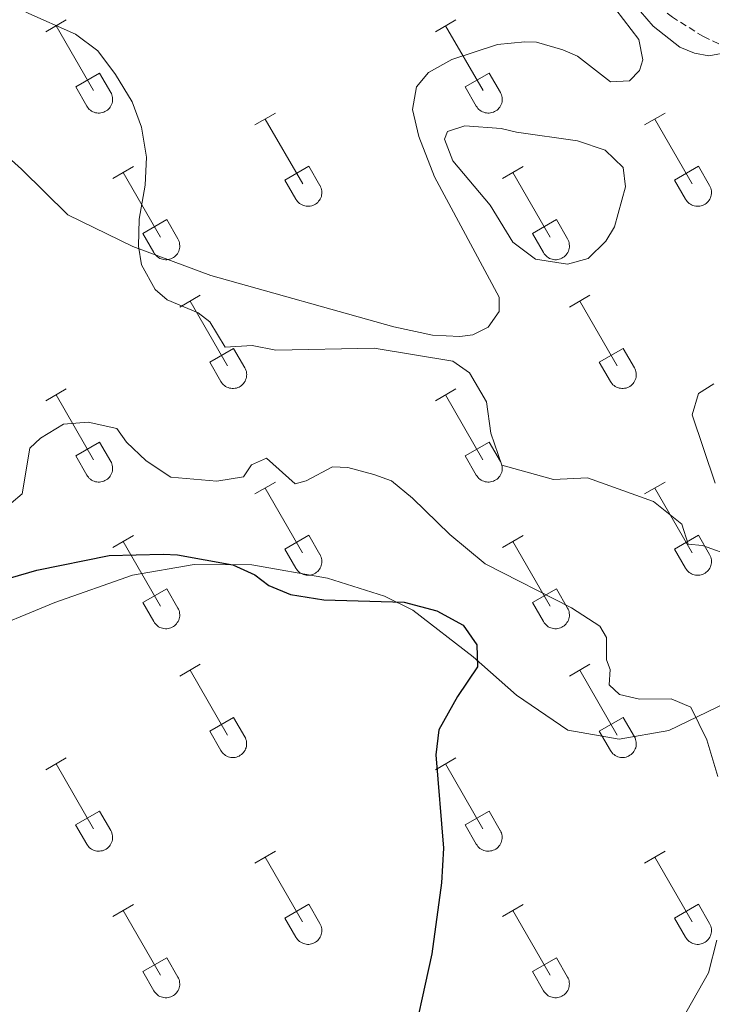
# Model space of a CAD drawing. Units: metres. Extents: x 614851 to 619354, y 4641068 to 4644111.
# Drawn here: x 618625 to 618728, y 4642258 to 4642403 of the extents above; entities that cross this region are included whole.
import ezdxf

# ---------------------------------------------------------------- set-up
doc = ezdxf.new("R2010")
doc.units = ezdxf.units.M
doc.header["$MEASUREMENT"] = 0
doc.linetypes.add('TRAZOSX2', pattern=[1.5, 1, -0.5])
for name, color, linetype, lineweight in [('Level 12', 142, 'Continuous', 0), ('Level 21', 19, 'Continuous', 0), ('Level 36', 19, 'Continuous', 40), ('Level 4', 36, 'Continuous', 30), ('Level 5', 36, 'Continuous', 0), ('Level 51', 142, 'Continuous', 0)]:
    doc.layers.add(name, color=color, linetype=linetype, lineweight=lineweight)

msp = doc.modelspace()

# ---------------------------------------------------------------- linework, layer by layer
at = {"layer": 'Level 12', "color": 142, "linetype": 'Continuous', "lineweight": 0}
msp.add_polyline3d([(618698.73, 4642386.53, 386.37), (618707.73, 4642385.24, 386.37), (618711.86, 4642383.84, 386.37), (618714.5, 4642381.31, 386.37), (618714.82, 4642378.46, 386.37), (618713.21, 4642372.53, 386.37), (618711.95, 4642370.42, 386.37), (618709.34, 4642367.86, 386.37), (618706.27, 4642367.01, 386.37), (618701.54, 4642367.73, 386.37), (618698.16, 4642370.26, 386.37), (618694.82, 4642375.71, 386.37), (618689.31, 4642382.28, 386.37), (618688.09, 4642385.49, 386.37), (618688.53, 4642386.62, 386.37), (618691.07, 4642387.46, 386.37), (618696.47, 4642387.04, 386.37), (618698.73, 4642386.53, 386.37)], dxfattribs=at)
at = {"layer": 'Level 21', "color": 19, "linetype": 'TRAZOSX2', "lineweight": 0}
msp.add_polyline3d([(618729.99, 4642398.94, 385), (618726.36, 4642400.64, 384.94), (618721.8, 4642403.51, 384.94), (618714.06, 4642409.42, 384.89), (618708.05, 4642414.69, 384.8), (618699.29, 4642424.01, 384.94), (618688.62, 4642435.86, 385.86), (618682.92, 4642441.48, 386.1), (618676.81, 4642446.65, 386.26), (618662.27, 4642456.83, 386.41), (618646.68, 4642469.5, 386.43), (618639.49, 4642474.76, 386.3), (618637.43, 4642476.04, 386.27), (618628.83, 4642481.43, 386.12), (618625.22, 4642483.14, 386.12), (618616.35, 4642486.38, 386.12), (618605.79, 4642492.16, 386), (618601.59, 4642494.86, 385.96), (618592.77, 4642501.63, 385.89), (618590.25, 4642503.4, 385.89), (618575.82, 4642513.56, 385.89), (618560.98, 4642524.44, 386.23), (618549.84, 4642533.16, 385.74)], dxfattribs=at)
at = {"layer": 'Level 36', "color": 32, "linetype": 'Continuous', "lineweight": 0}
for points in [[(618629.1, 4642401.36), (618632.14, 4642403.11)], [(618630.62, 4642402.23), (618636.14, 4642392.66)], [(618686.72, 4642401.36), (618689.76, 4642403.11)], [(618688.24, 4642402.23), (618693.77, 4642392.66)], [(618633.53, 4642393.22), (618637.06, 4642395.26)], [(618637.06, 4642395.26), (618638.71, 4642392.4)], [(618691.15, 4642393.22), (618694.69, 4642395.26)], [(618694.69, 4642395.26), (618696.34, 4642392.4)], [(618633.53, 4642393.22), (618635.16, 4642390.38)], [(618635.16, 4642390.38), (618635.27, 4642390.21), (618635.4, 4642390.04), (618635.54, 4642389.89), (618635.7, 4642389.76), (618635.87, 4642389.64), (618636.06, 4642389.54), (618636.25, 4642389.46), (618636.44, 4642389.4), (618636.65, 4642389.36), (618636.86, 4642389.34), (618637.06, 4642389.34), (618637.27, 4642389.36), (618637.47, 4642389.41), (618637.67, 4642389.47), (618637.86, 4642389.55), (618638.04, 4642389.66), (618638.21, 4642389.78), (618638.37, 4642389.92), (618638.51, 4642390.07), (618638.64, 4642390.23), (618638.74, 4642390.41), (618638.83, 4642390.6), (618638.9, 4642390.79), (618638.95, 4642391), (618638.98, 4642391.2), (618638.99, 4642391.41), (618638.97, 4642391.62), (618638.94, 4642391.82), (618638.88, 4642392.02), (618638.81, 4642392.22), (618638.71, 4642392.4)], [(618691.15, 4642393.22), (618692.78, 4642390.38)], [(618692.78, 4642390.38), (618692.9, 4642390.21), (618693.02, 4642390.04), (618693.17, 4642389.89), (618693.32, 4642389.76), (618693.5, 4642389.64), (618693.68, 4642389.54), (618693.87, 4642389.46), (618694.07, 4642389.4), (618694.27, 4642389.36), (618694.48, 4642389.34), (618694.69, 4642389.34), (618694.9, 4642389.36), (618695.1, 4642389.41), (618695.3, 4642389.47), (618695.49, 4642389.55), (618695.67, 4642389.66), (618695.84, 4642389.78), (618695.99, 4642389.91), (618696.13, 4642390.07), (618696.26, 4642390.23), (618696.37, 4642390.41), (618696.46, 4642390.6), (618696.53, 4642390.79), (618696.58, 4642391), (618696.6, 4642391.2), (618696.61, 4642391.41), (618696.6, 4642391.62), (618696.56, 4642391.82), (618696.51, 4642392.02), (618696.43, 4642392.22), (618696.34, 4642392.4)], [(618660.04, 4642387.58), (618663.09, 4642389.34)], [(618717.67, 4642387.58), (618720.72, 4642389.34)], [(618661.57, 4642388.46), (618667.1, 4642378.89)], [(618719.2, 4642388.46), (618724.72, 4642378.89)], [(618639.03, 4642379.68), (618642.07, 4642381.44)], [(618640.55, 4642380.56), (618646.07, 4642370.99)], [(618664.48, 4642379.44), (618668.02, 4642381.48)], [(618668.02, 4642381.48), (618669.66, 4642378.63)], [(618696.65, 4642379.68), (618699.69, 4642381.44)], [(618698.17, 4642380.56), (618703.7, 4642370.99)], [(618722.1, 4642379.44), (618725.64, 4642381.48)], [(618725.64, 4642381.48), (618727.29, 4642378.63)], [(618664.48, 4642379.44), (618666.11, 4642376.61)], [(618722.1, 4642379.44), (618723.74, 4642376.61)], [(618666.11, 4642376.61), (618666.22, 4642376.44), (618666.35, 4642376.27), (618666.5, 4642376.12), (618666.65, 4642375.99), (618666.82, 4642375.87), (618667.01, 4642375.77), (618667.2, 4642375.69), (618667.4, 4642375.63), (618667.6, 4642375.59), (618667.81, 4642375.57), (618668.02, 4642375.57), (618668.22, 4642375.59), (618668.43, 4642375.63), (618668.62, 4642375.7), (618668.81, 4642375.78), (618669, 4642375.88), (618669.16, 4642376), (618669.32, 4642376.14), (618669.46, 4642376.3), (618669.59, 4642376.46), (618669.7, 4642376.64), (618669.78, 4642376.83), (618669.86, 4642377.02), (618669.9, 4642377.22), (618669.93, 4642377.43), (618669.94, 4642377.64), (618669.93, 4642377.84), (618669.89, 4642378.05), (618669.84, 4642378.25), (618669.76, 4642378.44), (618669.67, 4642378.63)], [(618723.74, 4642376.61), (618723.85, 4642376.44), (618723.98, 4642376.27), (618724.12, 4642376.12), (618724.28, 4642375.99), (618724.45, 4642375.87), (618724.63, 4642375.77), (618724.82, 4642375.69), (618725.02, 4642375.63), (618725.23, 4642375.59), (618725.43, 4642375.57), (618725.64, 4642375.57), (618725.85, 4642375.59), (618726.05, 4642375.63), (618726.25, 4642375.7), (618726.44, 4642375.78), (618726.62, 4642375.88), (618726.79, 4642376), (618726.94, 4642376.14), (618727.09, 4642376.29), (618727.21, 4642376.46), (618727.32, 4642376.64), (618727.41, 4642376.83), (618727.48, 4642377.02), (618727.53, 4642377.22), (618727.56, 4642377.43), (618727.56, 4642377.64), (618727.55, 4642377.84), (618727.52, 4642378.05), (618727.46, 4642378.25), (618727.39, 4642378.44), (618727.29, 4642378.63)], [(618643.46, 4642371.55), (618647, 4642373.59)], [(618647, 4642373.59), (618648.64, 4642370.73)], [(618701.08, 4642371.55), (618704.62, 4642373.59)], [(618704.62, 4642373.59), (618706.27, 4642370.73)], [(618643.46, 4642371.55), (618645.09, 4642368.72)], [(618645.09, 4642368.72), (618645.2, 4642368.54), (618645.33, 4642368.38), (618645.47, 4642368.22), (618645.63, 4642368.09), (618645.8, 4642367.97), (618645.98, 4642367.87), (618646.18, 4642367.79), (618646.38, 4642367.73), (618646.58, 4642367.69), (618646.79, 4642367.67), (618647, 4642367.67), (618647.2, 4642367.69), (618647.4, 4642367.74), (618647.6, 4642367.8), (618647.79, 4642367.88), (618647.97, 4642367.99), (618648.14, 4642368.11), (618648.3, 4642368.24), (618648.44, 4642368.4), (618648.57, 4642368.56), (618648.67, 4642368.74), (618648.76, 4642368.93), (618648.83, 4642369.12), (618648.88, 4642369.33), (618648.91, 4642369.53), (618648.92, 4642369.74), (618648.9, 4642369.95), (618648.87, 4642370.15), (618648.82, 4642370.35), (618648.74, 4642370.55), (618648.64, 4642370.73)], [(618701.08, 4642371.55), (618702.71, 4642368.72)], [(618702.72, 4642368.72), (618702.83, 4642368.54), (618702.95, 4642368.38), (618703.1, 4642368.22), (618703.26, 4642368.09), (618703.43, 4642367.97), (618703.61, 4642367.87), (618703.8, 4642367.79), (618704, 4642367.73), (618704.2, 4642367.69), (618704.41, 4642367.67), (618704.62, 4642367.67), (618704.83, 4642367.69), (618705.03, 4642367.74), (618705.23, 4642367.8), (618705.42, 4642367.88), (618705.6, 4642367.99), (618705.77, 4642368.11), (618705.92, 4642368.24), (618706.06, 4642368.4), (618706.19, 4642368.56), (618706.3, 4642368.74), (618706.39, 4642368.93), (618706.46, 4642369.12), (618706.51, 4642369.33), (618706.54, 4642369.53), (618706.54, 4642369.74), (618706.53, 4642369.95), (618706.5, 4642370.15), (618706.44, 4642370.35), (618706.36, 4642370.55), (618706.27, 4642370.73)], [(618648.92, 4642360.65), (618651.96, 4642362.41)], [(618650.44, 4642361.53), (618655.97, 4642351.96)], [(618706.54, 4642360.65), (618709.59, 4642362.41)], [(618708.07, 4642361.53), (618713.59, 4642351.96)], [(618653.35, 4642352.51), (618656.89, 4642354.55)], [(618656.89, 4642354.55), (618658.54, 4642351.7)], [(618710.97, 4642352.51), (618714.51, 4642354.55)], [(618714.51, 4642354.55), (618716.16, 4642351.7)], [(618653.35, 4642352.51), (618654.98, 4642349.68)], [(618654.99, 4642349.68), (618655.1, 4642349.5), (618655.23, 4642349.34), (618655.37, 4642349.19), (618655.53, 4642349.06), (618655.7, 4642348.94), (618655.88, 4642348.84), (618656.07, 4642348.76), (618656.27, 4642348.7), (618656.48, 4642348.66), (618656.68, 4642348.64), (618656.89, 4642348.64), (618657.1, 4642348.66), (618657.3, 4642348.7), (618657.5, 4642348.77), (618657.69, 4642348.85), (618657.87, 4642348.95), (618658.04, 4642349.07), (618658.2, 4642349.21), (618658.34, 4642349.36), (618658.46, 4642349.53), (618658.57, 4642349.71), (618658.66, 4642349.9), (618658.73, 4642350.09), (618658.78, 4642350.29), (618658.81, 4642350.5), (618658.82, 4642350.71), (618658.8, 4642350.91), (618658.77, 4642351.12), (618658.71, 4642351.32), (618658.64, 4642351.51), (618658.54, 4642351.7)], [(618710.97, 4642352.51), (618712.61, 4642349.68)], [(618712.61, 4642349.68), (618712.72, 4642349.5), (618712.85, 4642349.34), (618712.99, 4642349.19), (618713.15, 4642349.06), (618713.32, 4642348.94), (618713.51, 4642348.84), (618713.7, 4642348.76), (618713.9, 4642348.7), (618714.1, 4642348.66), (618714.31, 4642348.64), (618714.52, 4642348.64), (618714.72, 4642348.66), (618714.92, 4642348.7), (618715.12, 4642348.77), (618715.31, 4642348.85), (618715.49, 4642348.95), (618715.66, 4642349.07), (618715.82, 4642349.21), (618715.96, 4642349.36), (618716.09, 4642349.53), (618716.2, 4642349.71), (618716.28, 4642349.9), (618716.35, 4642350.09), (618716.4, 4642350.29), (618716.43, 4642350.5), (618716.44, 4642350.71), (618716.42, 4642350.91), (618716.39, 4642351.12), (618716.34, 4642351.32), (618716.26, 4642351.51), (618716.17, 4642351.7)], [(618629.1, 4642346.81), (618632.14, 4642348.56)], [(618686.72, 4642346.81), (618689.76, 4642348.56)], [(618630.62, 4642347.68), (618636.14, 4642338.11)], [(618688.24, 4642347.68), (618693.76, 4642338.11)], [(618633.53, 4642338.67), (618637.06, 4642340.71)], [(618637.06, 4642340.71), (618638.71, 4642337.86)], [(618691.15, 4642338.67), (618694.68, 4642340.71)], [(618694.68, 4642340.71), (618696.34, 4642337.86)], [(618633.53, 4642338.67), (618635.16, 4642335.84)], [(618691.15, 4642338.67), (618692.78, 4642335.84)], [(618635.16, 4642335.84), (618635.27, 4642335.66), (618635.4, 4642335.5), (618635.54, 4642335.35), (618635.7, 4642335.21), (618635.87, 4642335.09), (618636.05, 4642334.99), (618636.24, 4642334.91), (618636.44, 4642334.85), (618636.65, 4642334.81), (618636.86, 4642334.79), (618637.06, 4642334.79), (618637.27, 4642334.82), (618637.47, 4642334.86), (618637.67, 4642334.92), (618637.86, 4642335.01), (618638.04, 4642335.11), (618638.21, 4642335.23), (618638.37, 4642335.37), (618638.51, 4642335.52), (618638.64, 4642335.68), (618638.74, 4642335.86), (618638.83, 4642336.05), (618638.9, 4642336.25), (618638.95, 4642336.45), (618638.98, 4642336.66), (618638.99, 4642336.86), (618638.97, 4642337.07), (618638.94, 4642337.28), (618638.88, 4642337.48), (618638.81, 4642337.67), (618638.71, 4642337.85)], [(618692.78, 4642335.84), (618692.9, 4642335.66), (618693.02, 4642335.5), (618693.17, 4642335.35), (618693.32, 4642335.21), (618693.5, 4642335.09), (618693.68, 4642334.99), (618693.87, 4642334.91), (618694.07, 4642334.85), (618694.27, 4642334.81), (618694.48, 4642334.79), (618694.69, 4642334.79), (618694.89, 4642334.82), (618695.1, 4642334.86), (618695.3, 4642334.92), (618695.48, 4642335.01), (618695.67, 4642335.11), (618695.84, 4642335.23), (618695.99, 4642335.37), (618696.13, 4642335.52), (618696.26, 4642335.68), (618696.37, 4642335.86), (618696.46, 4642336.05), (618696.53, 4642336.25), (618696.58, 4642336.45), (618696.6, 4642336.66), (618696.61, 4642336.86), (618696.6, 4642337.07), (618696.56, 4642337.28), (618696.51, 4642337.48), (618696.43, 4642337.67), (618696.34, 4642337.85)], [(618660.04, 4642333.04), (618663.09, 4642334.79)], [(618661.57, 4642333.91), (618667.09, 4642324.34)], [(618717.67, 4642333.04), (618720.71, 4642334.79)], [(618719.19, 4642333.91), (618724.72, 4642324.34)], [(618639.03, 4642325.14), (618642.07, 4642326.9)], [(618664.47, 4642324.9), (618668.02, 4642326.94)], [(618668.02, 4642326.94), (618669.66, 4642324.08)], [(618696.65, 4642325.14), (618699.69, 4642326.9)], [(618722.1, 4642324.9), (618725.64, 4642326.94)], [(618725.64, 4642326.94), (618727.29, 4642324.08)], [(618640.55, 4642326.02), (618646.07, 4642316.44)], [(618698.17, 4642326.02), (618703.7, 4642316.44)], [(618664.47, 4642324.9), (618666.11, 4642322.06)], [(618666.11, 4642322.06), (618666.22, 4642321.89), (618666.35, 4642321.72), (618666.49, 4642321.57), (618666.65, 4642321.44), (618666.82, 4642321.32), (618667.01, 4642321.22), (618667.2, 4642321.14), (618667.4, 4642321.08), (618667.6, 4642321.04), (618667.81, 4642321.02), (618668.02, 4642321.02), (618668.22, 4642321.04), (618668.42, 4642321.09), (618668.62, 4642321.15), (618668.81, 4642321.24), (618668.99, 4642321.34), (618669.16, 4642321.46), (618669.32, 4642321.6), (618669.46, 4642321.75), (618669.59, 4642321.91), (618669.7, 4642322.09), (618669.78, 4642322.28), (618669.85, 4642322.48), (618669.9, 4642322.68), (618669.93, 4642322.88), (618669.94, 4642323.09), (618669.93, 4642323.3), (618669.89, 4642323.5), (618669.84, 4642323.7), (618669.76, 4642323.9), (618669.67, 4642324.08)], [(618722.1, 4642324.9), (618723.73, 4642322.06)], [(618723.74, 4642322.06), (618723.85, 4642321.89), (618723.98, 4642321.72), (618724.12, 4642321.57), (618724.28, 4642321.44), (618724.45, 4642321.32), (618724.63, 4642321.22), (618724.82, 4642321.14), (618725.02, 4642321.08), (618725.22, 4642321.04), (618725.43, 4642321.02), (618725.64, 4642321.02), (618725.85, 4642321.04), (618726.05, 4642321.09), (618726.25, 4642321.15), (618726.44, 4642321.23), (618726.62, 4642321.34), (618726.79, 4642321.46), (618726.94, 4642321.6), (618727.09, 4642321.75), (618727.21, 4642321.91), (618727.32, 4642322.09), (618727.41, 4642322.28), (618727.48, 4642322.47), (618727.53, 4642322.68), (618727.56, 4642322.88), (618727.56, 4642323.09), (618727.55, 4642323.3), (618727.52, 4642323.5), (618727.46, 4642323.7), (618727.38, 4642323.9), (618727.29, 4642324.08)], [(618643.46, 4642317), (618647, 4642319.04)], [(618647, 4642319.04), (618648.64, 4642316.18)], [(618701.08, 4642317), (618704.62, 4642319.04)], [(618704.62, 4642319.04), (618706.26, 4642316.18)], [(618643.46, 4642317), (618645.09, 4642314.17)], [(618701.08, 4642317), (618702.71, 4642314.17)], [(618645.09, 4642314.17), (618645.2, 4642313.99), (618645.33, 4642313.83), (618645.47, 4642313.68), (618645.63, 4642313.54), (618645.8, 4642313.42), (618645.98, 4642313.32), (618646.18, 4642313.24), (618646.38, 4642313.18), (618646.58, 4642313.14), (618646.79, 4642313.12), (618646.99, 4642313.12), (618647.2, 4642313.15), (618647.4, 4642313.19), (618647.6, 4642313.25), (618647.79, 4642313.34), (618647.97, 4642313.44), (618648.14, 4642313.56), (618648.3, 4642313.7), (618648.44, 4642313.85), (618648.56, 4642314.02), (618648.67, 4642314.19), (618648.76, 4642314.38), (618648.83, 4642314.58), (618648.88, 4642314.78), (618648.91, 4642314.99), (618648.92, 4642315.19), (618648.9, 4642315.4), (618648.87, 4642315.61), (618648.81, 4642315.81), (618648.74, 4642316), (618648.64, 4642316.18)], [(618702.72, 4642314.17), (618702.82, 4642313.99), (618702.95, 4642313.83), (618703.1, 4642313.68), (618703.26, 4642313.54), (618703.43, 4642313.42), (618703.61, 4642313.32), (618703.8, 4642313.24), (618704, 4642313.18), (618704.2, 4642313.14), (618704.41, 4642313.12), (618704.62, 4642313.12), (618704.82, 4642313.15), (618705.03, 4642313.19), (618705.23, 4642313.25), (618705.42, 4642313.34), (618705.6, 4642313.44), (618705.77, 4642313.56), (618705.92, 4642313.7), (618706.06, 4642313.85), (618706.19, 4642314.02), (618706.3, 4642314.19), (618706.39, 4642314.38), (618706.46, 4642314.58), (618706.51, 4642314.78), (618706.54, 4642314.98), (618706.54, 4642315.19), (618706.53, 4642315.4), (618706.49, 4642315.61), (618706.44, 4642315.81), (618706.36, 4642316), (618706.27, 4642316.18)], [(618648.92, 4642306.1), (618651.96, 4642307.86)], [(618706.54, 4642306.1), (618709.59, 4642307.86)], [(618650.44, 4642306.98), (618655.97, 4642297.41)], [(618708.07, 4642306.98), (618713.59, 4642297.41)], [(618653.35, 4642297.96), (618656.89, 4642300)], [(618656.89, 4642300), (618658.54, 4642297.16)], [(618710.97, 4642297.96), (618714.51, 4642300)], [(618714.51, 4642300), (618716.16, 4642297.16)], [(618653.35, 4642297.96), (618654.98, 4642295.14)], [(618710.97, 4642297.96), (618712.61, 4642295.14)], [(618654.99, 4642295.13), (618655.1, 4642294.96), (618655.22, 4642294.79), (618655.37, 4642294.64), (618655.53, 4642294.51), (618655.7, 4642294.39), (618655.88, 4642294.29), (618656.07, 4642294.21), (618656.27, 4642294.15), (618656.48, 4642294.11), (618656.68, 4642294.09), (618656.89, 4642294.09), (618657.1, 4642294.11), (618657.3, 4642294.16), (618657.5, 4642294.22), (618657.69, 4642294.3), (618657.87, 4642294.41), (618658.04, 4642294.53), (618658.19, 4642294.66), (618658.34, 4642294.82), (618658.46, 4642294.98), (618658.57, 4642295.16), (618658.66, 4642295.35), (618658.73, 4642295.54), (618658.78, 4642295.74), (618658.81, 4642295.95), (618658.81, 4642296.16), (618658.8, 4642296.37), (618658.77, 4642296.57), (618658.71, 4642296.77), (618658.64, 4642296.97), (618658.54, 4642297.15)], [(618712.61, 4642295.13), (618712.72, 4642294.96), (618712.85, 4642294.79), (618712.99, 4642294.64), (618713.15, 4642294.51), (618713.32, 4642294.39), (618713.5, 4642294.29), (618713.7, 4642294.21), (618713.9, 4642294.15), (618714.1, 4642294.11), (618714.31, 4642294.09), (618714.51, 4642294.09), (618714.72, 4642294.11), (618714.92, 4642294.16), (618715.12, 4642294.22), (618715.31, 4642294.3), (618715.49, 4642294.41), (618715.66, 4642294.53), (618715.82, 4642294.66), (618715.96, 4642294.82), (618716.09, 4642294.98), (618716.19, 4642295.16), (618716.28, 4642295.35), (618716.35, 4642295.54), (618716.4, 4642295.74), (618716.43, 4642295.95), (618716.44, 4642296.16), (618716.42, 4642296.37), (618716.39, 4642296.57), (618716.34, 4642296.77), (618716.26, 4642296.97), (618716.16, 4642297.15)], [(618629.1, 4642292.26), (618632.14, 4642294.02)], [(618630.62, 4642293.14), (618636.14, 4642283.56)], [(618686.72, 4642292.26), (618689.76, 4642294.02)], [(618688.24, 4642293.14), (618693.76, 4642283.56)], [(618633.52, 4642284.12), (618637.06, 4642286.16)], [(618637.06, 4642286.16), (618638.71, 4642283.31)], [(618691.15, 4642284.12), (618694.68, 4642286.16)], [(618694.68, 4642286.16), (618696.33, 4642283.31)], [(618633.52, 4642284.12), (618635.16, 4642281.29)], [(618635.16, 4642281.29), (618635.27, 4642281.11), (618635.4, 4642280.95), (618635.54, 4642280.8), (618635.7, 4642280.66), (618635.87, 4642280.55), (618636.05, 4642280.45), (618636.24, 4642280.36), (618636.44, 4642280.3), (618636.65, 4642280.26), (618636.85, 4642280.24), (618637.06, 4642280.25), (618637.27, 4642280.27), (618637.47, 4642280.31), (618637.67, 4642280.38), (618637.86, 4642280.46), (618638.04, 4642280.56), (618638.21, 4642280.68), (618638.37, 4642280.82), (618638.51, 4642280.97), (618638.63, 4642281.14), (618638.74, 4642281.32), (618638.83, 4642281.5), (618638.9, 4642281.7), (618638.95, 4642281.9), (618638.98, 4642282.11), (618638.99, 4642282.32), (618638.97, 4642282.52), (618638.94, 4642282.73), (618638.88, 4642282.93), (618638.81, 4642283.12), (618638.71, 4642283.31)], [(618691.15, 4642284.12), (618692.78, 4642281.29)], [(618692.78, 4642281.29), (618692.89, 4642281.11), (618693.02, 4642280.95), (618693.16, 4642280.8), (618693.32, 4642280.66), (618693.5, 4642280.55), (618693.68, 4642280.45), (618693.87, 4642280.36), (618694.07, 4642280.3), (618694.27, 4642280.26), (618694.48, 4642280.24), (618694.69, 4642280.24), (618694.89, 4642280.27), (618695.1, 4642280.31), (618695.29, 4642280.38), (618695.48, 4642280.46), (618695.66, 4642280.56), (618695.84, 4642280.68), (618695.99, 4642280.82), (618696.13, 4642280.97), (618696.26, 4642281.14), (618696.37, 4642281.32), (618696.46, 4642281.5), (618696.52, 4642281.7), (618696.57, 4642281.9), (618696.6, 4642282.11), (618696.61, 4642282.32), (618696.6, 4642282.52), (618696.56, 4642282.73), (618696.51, 4642282.93), (618696.43, 4642283.12), (618696.34, 4642283.31)], [(618660.04, 4642278.49), (618663.09, 4642280.24)], [(618717.67, 4642278.49), (618720.71, 4642280.24)], [(618661.57, 4642279.36), (618667.09, 4642269.79)], [(618719.19, 4642279.36), (618724.72, 4642269.79)], [(618639.02, 4642270.59), (618642.06, 4642272.35)], [(618640.54, 4642271.47), (618646.07, 4642261.89)], [(618664.47, 4642270.35), (618668.01, 4642272.39)], [(618668.01, 4642272.39), (618669.66, 4642269.54)], [(618696.65, 4642270.59), (618699.69, 4642272.35)], [(618698.17, 4642271.47), (618703.69, 4642261.89)], [(618722.1, 4642270.35), (618725.64, 4642272.39)], [(618725.64, 4642272.39), (618727.29, 4642269.54)], [(618664.47, 4642270.35), (618666.11, 4642267.52)], [(618722.1, 4642270.35), (618723.73, 4642267.52)], [(618666.11, 4642267.52), (618666.22, 4642267.34), (618666.35, 4642267.18), (618666.49, 4642267.03), (618666.65, 4642266.89), (618666.82, 4642266.77), (618667, 4642266.67), (618667.2, 4642266.59), (618667.4, 4642266.53), (618667.6, 4642266.49), (618667.81, 4642266.47), (618668.01, 4642266.47), (618668.22, 4642266.5), (618668.42, 4642266.54), (618668.62, 4642266.6), (618668.81, 4642266.69), (618668.99, 4642266.79), (618669.16, 4642266.91), (618669.32, 4642267.05), (618669.46, 4642267.2), (618669.59, 4642267.37), (618669.69, 4642267.54), (618669.78, 4642267.73), (618669.85, 4642267.93), (618669.9, 4642268.13), (618669.93, 4642268.34), (618669.94, 4642268.54), (618669.92, 4642268.75), (618669.89, 4642268.96), (618669.84, 4642269.16), (618669.76, 4642269.35), (618669.66, 4642269.54)], [(618723.74, 4642267.52), (618723.85, 4642267.34), (618723.97, 4642267.18), (618724.12, 4642267.03), (618724.28, 4642266.89), (618724.45, 4642266.77), (618724.63, 4642266.67), (618724.82, 4642266.59), (618725.02, 4642266.53), (618725.22, 4642266.49), (618725.43, 4642266.47), (618725.64, 4642266.47), (618725.84, 4642266.5), (618726.05, 4642266.54), (618726.25, 4642266.6), (618726.44, 4642266.69), (618726.62, 4642266.79), (618726.79, 4642266.91), (618726.94, 4642267.05), (618727.08, 4642267.2), (618727.21, 4642267.36), (618727.32, 4642267.54), (618727.41, 4642267.73), (618727.48, 4642267.93), (618727.53, 4642268.13), (618727.56, 4642268.34), (618727.56, 4642268.54), (618727.55, 4642268.75), (618727.52, 4642268.96), (618727.46, 4642269.16), (618727.38, 4642269.35), (618727.29, 4642269.54)], [(618643.46, 4642262.45), (618647, 4642264.49)], [(618647, 4642264.49), (618648.64, 4642261.64)], [(618701.08, 4642262.45), (618704.62, 4642264.49)], [(618704.62, 4642264.49), (618706.26, 4642261.64)], [(618643.46, 4642262.45), (618645.08, 4642259.62)], [(618645.09, 4642259.62), (618645.2, 4642259.44), (618645.33, 4642259.28), (618645.47, 4642259.13), (618645.63, 4642259), (618645.8, 4642258.88), (618645.98, 4642258.78), (618646.18, 4642258.7), (618646.37, 4642258.64), (618646.58, 4642258.6), (618646.78, 4642258.58), (618646.99, 4642258.58), (618647.2, 4642258.6), (618647.4, 4642258.64), (618647.6, 4642258.71), (618647.79, 4642258.79), (618647.97, 4642258.89), (618648.14, 4642259.01), (618648.3, 4642259.15), (618648.44, 4642259.3), (618648.56, 4642259.47), (618648.67, 4642259.65), (618648.76, 4642259.83), (618648.83, 4642260.03), (618648.88, 4642260.23), (618648.91, 4642260.44), (618648.92, 4642260.65), (618648.9, 4642260.85), (618648.87, 4642261.06), (618648.81, 4642261.26), (618648.74, 4642261.45), (618648.64, 4642261.64)], [(618701.08, 4642262.45), (618702.71, 4642259.62)], [(618702.71, 4642259.62), (618702.82, 4642259.44), (618702.95, 4642259.28), (618703.1, 4642259.13), (618703.25, 4642259), (618703.43, 4642258.88), (618703.61, 4642258.78), (618703.8, 4642258.7), (618704, 4642258.64), (618704.2, 4642258.59), (618704.41, 4642258.58), (618704.62, 4642258.58), (618704.82, 4642258.6), (618705.03, 4642258.64), (618705.22, 4642258.71), (618705.42, 4642258.79), (618705.6, 4642258.89), (618705.77, 4642259.01), (618705.92, 4642259.15), (618706.06, 4642259.3), (618706.19, 4642259.47), (618706.3, 4642259.65), (618706.39, 4642259.83), (618706.46, 4642260.03), (618706.5, 4642260.23), (618706.53, 4642260.44), (618706.54, 4642260.65), (618706.53, 4642260.85), (618706.49, 4642261.06), (618706.44, 4642261.26), (618706.36, 4642261.45), (618706.27, 4642261.64)]]:
    msp.add_lwpolyline(points, dxfattribs=at)
at = {"layer": 'Level 36', "color": 92, "linetype": 'Continuous', "lineweight": 0}
for points in [[(618619.12, 4642386.78, 390.82), (618625.51, 4642381.03, 390.82), (618632.36, 4642374.31, 390.52), (618641.97, 4642369.62, 390.08), (618653.53, 4642365.31, 389.79), (618680.57, 4642357.76, 389.35), (618686.28, 4642356.52, 389.35), (618690.33, 4642356.32, 389.06), (618692.27, 4642356.56, 389.06), (618694.52, 4642357.69, 388.77), (618696.15, 4642360.03, 388.62), (618696.14, 4642362.13, 388.47), (618686.58, 4642379.91, 387.3), (618684.29, 4642385.89, 387.01), (618683.36, 4642389.86, 386.72), (618683.94, 4642393.24, 386.28), (618685.73, 4642395.35, 386.28), (618689.16, 4642397.25, 386.28), (618695.9, 4642399.46, 386.13), (618699.94, 4642399.86, 386.13), (618701.67, 4642399.8, 386.13), (618705.58, 4642398.7, 386.13), (618707.76, 4642397.74, 386.13), (618712.65, 4642393.95, 386.13), (618715.43, 4642394.12, 386.13), (618716.92, 4642395.62, 386.13), (618717.43, 4642397.2, 386.13), (618716.81, 4642400.2, 385.84), (618712.28, 4642406.16, 385.84)], [(618504.57, 4642333.61, 399.6), (618509.68, 4642330.02, 399.02), (618515.85, 4642325.62, 399.02), (618522.9, 4642322.87, 399.02), (618532.36, 4642319.98, 399.31), (618544.74, 4642317.1, 399.75), (618563.96, 4642310.86, 400.63), (618609.26, 4642309.44, 400.63), (618618.69, 4642312.17, 400.78), (618630.45, 4642317.01, 400.63), (618641.91, 4642321.03, 400.04), (618651.05, 4642322.63, 400.04), (618659.6, 4642322.59, 399.9), (618670.78, 4642320.6, 399.6), (618679.19, 4642317.95, 399.9), (618683.4, 4642315.88, 400.19), (618692.3, 4642308.97, 400.04), (618698.7, 4642303.31, 399.75), (618706.31, 4642298.11, 398.58), (618713.89, 4642296.81, 396.68), (618721.23, 4642298.06, 395.21), (618731.17, 4642302.84, 394.18)]]:
    msp.add_polyline3d(points, dxfattribs=at)
at = {"layer": 'Level 4', "color": 36, "linetype": 'Continuous', "lineweight": 30}
msp.add_polyline3d([(618623.91, 4642320.66, 400), (618627.76, 4642321.76, 400), (618638.47, 4642323.94, 400), (618646.47, 4642324.12, 400), (618648.6, 4642324.06, 400), (618656.79, 4642322.58, 400), (618660.01, 4642321.11, 400), (618662.07, 4642319.49, 400), (618665.32, 4642318.2, 400), (618670.25, 4642317.38, 400), (618682.09, 4642317.04, 400), (618686.94, 4642315.75, 400), (618690.83, 4642313.65, 400), (618692.86, 4642310.72, 400), (618692.96, 4642307.47, 400), (618690, 4642303.09, 400), (618687.24, 4642298.16, 400), (618686.78, 4642294.5, 400), (618687.91, 4642280.68, 400), (618687.61, 4642275.57, 400), (618686.18, 4642265.05, 400), (618682.8, 4642249.6, 400)], dxfattribs=at)
at = {"layer": 'Level 5', "color": 36, "linetype": 'Continuous', "lineweight": 0}
for points in [[(618715.2, 4642406.57, 385), (618718.95, 4642402.21, 385), (618722.86, 4642399.1, 385), (618725.05, 4642398.22, 385), (618727.18, 4642397.82, 385), (618730.38, 4642398.37, 385)], [(618730.93, 4642323.75, 390), (618726.22, 4642325.44, 390), (618724.09, 4642325.61, 390), (618723.18, 4642328.59, 390), (618718.98, 4642331.95, 390), (618709.22, 4642335.42, 390), (618704.2, 4642335.17, 390), (618696.54, 4642337.3, 390), (618694.91, 4642342.05, 390), (618694.31, 4642346.67, 390), (618691.76, 4642350.97, 390), (618689.33, 4642352.67, 390), (618677.66, 4642354.58, 390), (618663.15, 4642354.31, 390), (618659.65, 4642355, 390), (618655.65, 4642354.74, 390), (618653.39, 4642358.48, 390), (618651.66, 4642359.82, 390), (618647.08, 4642361.75, 390), (618645.28, 4642363.25, 390), (618643.24, 4642366.92, 390), (618642.81, 4642369.67, 390), (618642.92, 4642373.66, 390), (618643.8, 4642378.69, 390), (618644.01, 4642382.81, 390), (618643.28, 4642387.24, 390), (618641.88, 4642390.98, 390), (618639.44, 4642395.03, 390), (618636.8, 4642398.52, 390), (618633.49, 4642400.99, 390), (618626.17, 4642404.27, 390)], [(618727.89, 4642349.34, 390), (618725.66, 4642347.91, 390), (618724.72, 4642344.74, 390), (618728.12, 4642334.62, 390)], [(618622.36, 4642330.31, 395), (618625.62, 4642333.04, 395), (618626.74, 4642339.8, 395), (618628.31, 4642341.31, 395), (618631.75, 4642343.34, 395), (618635.35, 4642343.66, 395), (618639.62, 4642342.7, 395), (618641.06, 4642340.68, 395), (618643.96, 4642337.93, 395), (618647.6, 4642335.52, 395), (618654.42, 4642334.95, 395), (618658.36, 4642335.59, 395), (618659.51, 4642337.36, 395), (618661.76, 4642338.35, 395), (618665.97, 4642334.54, 395), (618667.62, 4642334.99, 395), (618671.51, 4642337.03, 395), (618673.76, 4642336.96, 395), (618677.62, 4642335.91, 395), (618680.22, 4642334.96, 395), (618683.33, 4642332.44, 395), (618688.87, 4642327.04, 395), (618694.07, 4642322.69, 395), (618706.84, 4642316.2, 395), (618711.05, 4642313.48, 395), (618712.03, 4642311.81, 395), (618712.05, 4642308.5, 395), (618712.58, 4642307.08, 395), (618712.44, 4642304.84, 395), (618713.98, 4642303.4, 395), (618716.93, 4642302.71, 395), (618721.59, 4642302.78, 395), (618724.51, 4642301.53, 395)], [(618724.51, 4642301.53, 395), (618726.85, 4642296.7, 395), (618728.49, 4642291.28, 395)], [(618728.36, 4642267.1, 395), (618727.11, 4642262.26, 395), (618719.11, 4642248.16, 395)]]:
    msp.add_polyline3d(points, dxfattribs=at)
at = {"layer": 'Level 51', "color": 142, "linetype": 'Continuous', "lineweight": 0}
msp.add_polyline3d([(618698.73, 4642386.53, 386.37), (618707.73, 4642385.24, 386.37), (618711.86, 4642383.84, 386.37), (618714.5, 4642381.31, 386.37), (618714.82, 4642378.46, 386.37), (618713.21, 4642372.53, 386.37), (618711.95, 4642370.42, 386.37), (618709.34, 4642367.86, 386.37), (618706.27, 4642367.01, 386.37), (618701.54, 4642367.73, 386.37), (618698.16, 4642370.26, 386.37), (618694.82, 4642375.71, 386.37), (618689.31, 4642382.28, 386.37), (618688.09, 4642385.49, 386.37), (618688.53, 4642386.62, 386.37), (618691.07, 4642387.46, 386.37), (618696.47, 4642387.04, 386.37), (618698.73, 4642386.53, 386.37)], close=True, dxfattribs=at)

doc.saveas('drawing.dxf')
